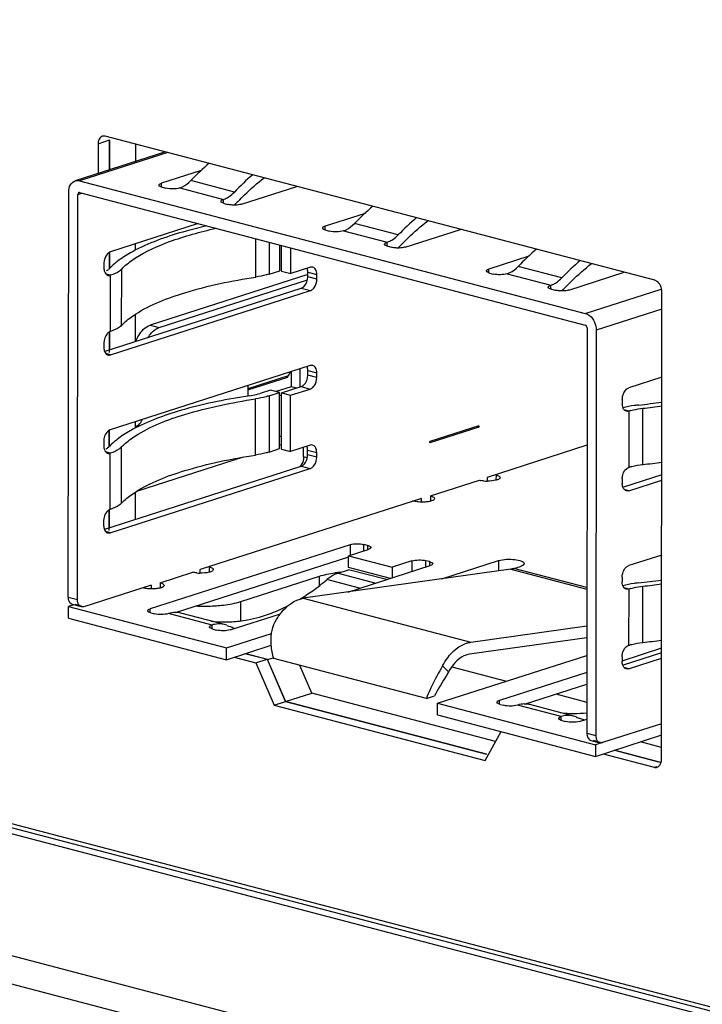
# Model space of a CAD drawing. Units: millimetres. Extents: x 0 to 1894, y 0 to 1254.
# Drawn here: x 1503 to 1517, y 836 to 856 of the extents above; entities that cross this region are included whole.
import ezdxf

# ---------------------------------------------------------------- set-up
doc = ezdxf.new("R2010")
doc.units = ezdxf.units.MM

msp = doc.modelspace()

# ---------------------------------------------------------------- linework, layer by layer
at = {"linetype": 'Continuous'}
for p, q in [((1621.021, 808.76), (1304.53, 891.777)), ((1304.541, 891.864), (1620.809, 808.905)), ((1620.82, 808.695), (1304.329, 891.713)), ((1299.72, 890.433), (1625.424, 804.999)), ((1299.647, 889.873), (1625.74, 804.337)), ((1515.579, 851.057), (1504.36, 854)), ((1504.211, 853.847), (1504.446, 853.923)), ((1504.211, 853.847), (1504.211, 853.237)), ((1504.446, 853.923), (1504.445, 853.312)), ((1504.445, 853.312), (1504.446, 853.918)), ((1504.981, 853.484), (1504.981, 853.837)), ((1505.586, 853.678), (1503.743, 853.086)), ((1505.634, 853.666), (1503.835, 853.088)), ((1506.32, 853.301), (1505.507, 853.04)), ((1503.835, 853.088), (1514.162, 850.379)), ((1505.507, 852.958), (1505.507, 853.04)), ((1505.522, 852.958), (1505.596, 852.938)), ((1505.879, 852.942), (1506.77, 852.709)), ((1506.997, 852.859), (1506.105, 853.092)), ((1507.142, 852.611), (1508.271, 852.974)), ((1503.604, 844.581), (1503.612, 852.859)), ((1503.79, 844.533), (1503.797, 852.811)), ((1503.797, 852.811), (1503.88, 852.837)), ((1503.835, 852.849), (1514.162, 850.14)), ((1506.77, 852.627), (1506.77, 852.709)), ((1506.785, 852.627), (1506.859, 852.607)), ((1509.663, 852.424), (1508.85, 852.163)), ((1506.257, 852.213), (1504.466, 851.638)), ((1508.85, 852.081), (1508.85, 852.163)), ((1510.34, 851.982), (1509.449, 852.216)), ((1508.865, 852.081), (1508.939, 852.061)), ((1509.222, 852.065), (1510.113, 851.832)), ((1510.485, 851.734), (1511.615, 852.097)), ((1504.979, 851.675), (1504.979, 851.803)), ((1507.431, 851.121), (1507.432, 851.905)), ((1507.709, 851.833), (1507.708, 851.183)), ((1507.923, 851.252), (1507.923, 851.776)), ((1507.96, 851.242), (1507.96, 851.767)), ((1508.145, 851.193), (1508.146, 851.718)), ((1510.113, 851.75), (1510.113, 851.832)), ((1510.128, 851.75), (1510.202, 851.73)), ((1504.444, 851.638), (1504.443, 851.297)), ((1504.443, 851.297), (1504.444, 851.638)), ((1513.006, 851.547), (1512.194, 851.286)), ((1504.331, 851.404), (1504.331, 851.308)), ((1508.547, 851.322), (1508.145, 851.193)), ((1513.683, 851.105), (1512.792, 851.339)), ((1504.465, 851.159), (1504.372, 851.184)), ((1504.464, 850.011), (1504.465, 851.159)), ((1504.687, 851.277), (1504.686, 850.129)), ((1508.495, 851.173), (1505.276, 850.139)), ((1507.708, 851.183), (1507.923, 851.252)), ((1507.96, 851.242), (1508.145, 851.193)), ((1508.495, 851.223), (1508.681, 851.174)), ((1508.495, 851.127), (1508.495, 851.223)), ((1508.681, 851.078), (1508.495, 851.127)), ((1508.681, 851.078), (1508.681, 851.174)), ((1512.194, 851.204), (1512.194, 851.286)), ((1512.208, 851.204), (1512.283, 851.184)), ((1512.565, 851.189), (1513.457, 850.955)), ((1513.828, 850.857), (1514.958, 851.22)), ((1505.462, 850.09), (1508.487, 851.062)), ((1513.457, 850.873), (1513.457, 850.955)), ((1504.354, 849.606), (1508.361, 850.893)), ((1504.464, 849.533), (1508.547, 850.844)), ((1508.361, 850.893), (1508.547, 850.844)), ((1513.471, 850.873), (1513.546, 850.853)), ((1514.162, 850.379), (1515.711, 850.877)), ((1515.718, 841.257), (1515.727, 850.827)), ((1504.977, 849.806), (1504.978, 850.364)), ((1515.727, 850.465), (1514.384, 850.034)), ((1505.276, 850.139), (1505.462, 850.09)), ((1504.442, 850.011), (1504.442, 849.634)), ((1504.442, 849.581), (1504.442, 850.011)), ((1514.199, 850.082), (1514.191, 841.804)), ((1514.384, 850.034), (1514.376, 841.756)), ((1504.33, 849.777), (1504.33, 849.681)), ((1504.464, 849.533), (1504.37, 849.557)), ((1508.545, 849.313), (1504.462, 848.001)), ((1508.095, 849.102), (1507.267, 848.836)), ((1508.09, 849.079), (1508.09, 849.103)), ((1508.153, 849.187), (1508.153, 848.881)), ((1508.338, 848.883), (1508.339, 849.247)), ((1508.493, 849.213), (1508.679, 849.164)), ((1508.493, 849.117), (1508.493, 849.213)), ((1508.679, 849.069), (1508.493, 849.117)), ((1508.679, 849.069), (1508.679, 849.164)), ((1507.268, 848.903), (1507.268, 848.697)), ((1507.273, 848.817), (1508.09, 849.079)), ((1508.054, 849.089), (1508.09, 849.079)), ((1515.725, 849.077), (1515.052, 848.861)), ((1507.734, 848.813), (1507.52, 848.744)), ((1507.705, 848.695), (1507.92, 848.764)), ((1507.92, 848.764), (1507.734, 848.813)), ((1508.153, 848.881), (1507.847, 848.783)), ((1507.919, 847.615), (1507.92, 848.764)), ((1507.92, 848.698), (1507.957, 848.71)), ((1507.956, 847.606), (1507.957, 848.754)), ((1507.957, 848.754), (1508.359, 848.883)), ((1507.957, 848.754), (1508.143, 848.705)), ((1508.142, 847.557), (1508.143, 848.705)), ((1508.143, 848.705), (1508.545, 848.834)), ((1508.263, 848.852), (1508.153, 848.881)), ((1508.359, 848.883), (1508.545, 848.834)), ((1507.427, 847.484), (1507.429, 848.633)), ((1507.705, 848.695), (1507.704, 847.546)), ((1514.918, 848.627), (1514.918, 848.531)), ((1515.052, 848.382), (1514.959, 848.407)), ((1515.052, 848.382), (1515.051, 847.234)), ((1515.337, 847.291), (1515.339, 848.44)), ((1504.975, 848.038), (1504.975, 848.166)), ((1504.44, 848.001), (1504.44, 847.66)), ((1504.44, 847.66), (1504.44, 848.001)), ((1511.99, 848.08), (1510.986, 847.758)), ((1511.99, 848.056), (1510.986, 847.734)), ((1511.949, 848.067), (1511.99, 848.056)), ((1511.99, 848.08), (1511.99, 848.056)), ((1504.328, 847.767), (1504.328, 847.671)), ((1507.919, 847.866), (1507.956, 847.878)), ((1507.956, 847.693), (1507.931, 847.684)), ((1510.986, 847.734), (1510.986, 847.758)), ((1504.462, 847.523), (1504.368, 847.547)), ((1504.46, 846.375), (1504.462, 847.523)), ((1504.684, 847.641), (1504.683, 846.493)), ((1507.704, 847.546), (1507.919, 847.615)), ((1507.956, 847.606), (1508.142, 847.557)), ((1508.544, 847.686), (1508.142, 847.557)), ((1508.41, 847.447), (1508.41, 847.643)), ((1508.491, 847.491), (1508.492, 847.586)), ((1508.677, 847.442), (1508.491, 847.491)), ((1508.492, 847.586), (1508.677, 847.538)), ((1508.677, 847.442), (1508.677, 847.538)), ((1514.196, 847.684), (1512.156, 847.029)), ((1507.177, 847.442), (1504.994, 846.741)), ((1508.475, 847.429), (1508.41, 847.447)), ((1504.35, 845.969), (1508.357, 847.256)), ((1504.46, 845.896), (1508.543, 847.207)), ((1508.357, 847.256), (1508.543, 847.207)), ((1511, 846.649), (1512.004, 846.971)), ((1512.156, 847.029), (1512.156, 846.953)), ((1512.339, 847.078), (1512.324, 847.082)), ((1512.339, 847.078), (1512.338, 846.971)), ((1514.917, 847), (1514.917, 846.904)), ((1515.723, 847.08), (1514.941, 846.829)), ((1515.05, 846.756), (1515.723, 846.972)), ((1504.974, 846.169), (1504.974, 846.728)), ((1515.05, 846.756), (1514.957, 846.78)), ((1510.818, 846.599), (1506.299, 845.148)), ((1510.665, 846.541), (1510.632, 846.55)), ((1510.818, 846.523), (1510.818, 846.599)), ((1511, 846.649), (1511, 846.541)), ((1504.438, 846.375), (1504.438, 845.997)), ((1504.438, 845.945), (1504.438, 846.375)), ((1504.326, 846.14), (1504.326, 846.044)), ((1504.46, 845.896), (1504.367, 845.921)), ((1509.359, 845.653), (1505.276, 844.342)), ((1509.329, 845.427), (1509.731, 845.556)), ((1509.359, 845.653), (1509.359, 845.437)), ((1509.641, 845.527), (1509.642, 845.657)), ((1509.716, 845.638), (1509.642, 845.657)), ((1509.716, 845.638), (1509.716, 845.556)), ((1505.79, 844.268), (1509.335, 845.407)), ((1509.329, 845.427), (1510.22, 845.193)), ((1509.329, 845.188), (1509.329, 845.427)), ((1510.622, 845.322), (1510.22, 845.193)), ((1510.622, 845.322), (1510.622, 845.105)), ((1510.904, 845.196), (1510.905, 845.326)), ((1510.979, 845.307), (1510.905, 845.326)), ((1510.979, 845.307), (1510.979, 845.225)), ((1511.231, 844.954), (1512.391, 845.327)), ((1512.391, 845.327), (1512.391, 845.117)), ((1515.722, 845.441), (1515.049, 845.224)), ((1505.478, 844.875), (1506.147, 845.09)), ((1506.299, 845.072), (1506.299, 845.148)), ((1506.482, 845.197), (1506.467, 845.201)), ((1506.482, 845.197), (1506.482, 845.09)), ((1512.64, 845.152), (1508.403, 844.557)), ((1509.114, 845.071), (1509.329, 845.14)), ((1509.311, 844.684), (1510.994, 845.225)), ((1510.182, 844.964), (1509.329, 845.188)), ((1510.1, 844.938), (1509.329, 845.14)), ((1510.22, 845.193), (1510.22, 844.976)), ((1512.64, 845.152), (1514.193, 844.745)), ((1512.703, 845.167), (1512.837, 845.21)), ((1514.194, 844.776), (1512.703, 845.167)), ((1505.478, 844.875), (1505.478, 844.768)), ((1507.128, 844.493), (1508.734, 845.009)), ((1508.734, 844.821), (1508.734, 845.009)), ((1509.553, 844.762), (1508.883, 844.938)), ((1509.114, 845.071), (1509.885, 844.869)), ((1514.915, 844.99), (1514.915, 844.894)), ((1505.295, 844.825), (1503.923, 844.384)), ((1505.143, 844.767), (1505.128, 844.771)), ((1505.295, 844.825), (1505.295, 844.749)), ((1515.048, 844.746), (1514.955, 844.77)), ((1515.048, 844.746), (1515.047, 843.598)), ((1515.334, 843.655), (1515.335, 844.803)), ((1503.604, 844.581), (1503.79, 844.533)), ((1507.127, 844.097), (1507.128, 844.493)), ((1508.403, 844.557), (1511.821, 843.66)), ((1503.719, 844.423), (1503.611, 844.388)), ((1503.611, 844.388), (1506.835, 843.542)), ((1503.611, 844.149), (1503.611, 844.388)), ((1503.873, 844.382), (1503.687, 844.431)), ((1503.876, 844.397), (1503.745, 844.431)), ((1505.276, 844.26), (1505.276, 844.342)), ((1503.611, 844.149), (1506.835, 843.303)), ((1505.291, 844.26), (1505.365, 844.24)), ((1506.539, 844.011), (1505.647, 844.245)), ((1506.792, 844.021), (1505.9, 844.255)), ((1506.91, 843.913), (1507.938, 844.243)), ((1506.539, 843.929), (1506.539, 844.011)), ((1506.554, 843.929), (1506.628, 843.909)), ((1506.841, 844.005), (1506.792, 844.021)), ((1511.821, 843.66), (1514.193, 843.994)), ((1506.835, 843.542), (1507.756, 843.838)), ((1514.193, 843.752), (1511.8, 843.416)), ((1506.835, 843.303), (1507.747, 843.596)), ((1506.835, 843.303), (1506.835, 843.542)), ((1515.72, 843.535), (1514.911, 843.275)), ((1506.994, 843.354), (1507.434, 843.239)), ((1507.67, 843.304), (1507.212, 843.424)), ((1507.228, 843.429), (1507.668, 843.314)), ((1507.434, 843.239), (1507.668, 843.314)), ((1507.668, 843.314), (1508.039, 842.451)), ((1507.67, 843.304), (1507.792, 843.343)), ((1508.039, 842.446), (1507.67, 843.304)), ((1510.918, 842.508), (1507.798, 843.326)), ((1511.144, 842.412), (1514.192, 843.391)), ((1514.913, 843.363), (1514.913, 843.267)), ((1515.72, 843.444), (1514.937, 843.192)), ((1515.047, 843.119), (1515.72, 843.335)), ((1507.434, 843.239), (1507.805, 842.376)), ((1508.574, 842.618), (1508.33, 843.187)), ((1511.368, 843.053), (1511.246, 843.177)), ((1511.435, 843.159), (1512.555, 842.865)), ((1515.047, 843.119), (1514.954, 843.144)), ((1514.192, 843.044), (1512.408, 842.471)), ((1512.922, 842.397), (1514.192, 842.805)), ((1508.039, 842.446), (1508.574, 842.618)), ((1512.33, 841.633), (1508.574, 842.618)), ((1510.918, 842.508), (1511.085, 842.562)), ((1512.408, 842.389), (1512.408, 842.471)), ((1513.56, 842.602), (1514.191, 842.436)), ((1507.805, 842.376), (1508.039, 842.451)), ((1507.805, 842.376), (1512.114, 841.245)), ((1508.039, 842.451), (1512.147, 841.373)), ((1512.146, 841.369), (1508.039, 842.446)), ((1511.144, 842.412), (1514.369, 841.566)), ((1511.144, 842.173), (1511.144, 842.412)), ((1512.423, 842.389), (1512.497, 842.37)), ((1513.671, 842.14), (1512.78, 842.374)), ((1513.924, 842.15), (1513.032, 842.384)), ((1511.144, 842.173), (1514.369, 841.327)), ((1513.671, 842.058), (1513.671, 842.14)), ((1513.686, 842.058), (1513.76, 842.038)), ((1513.973, 842.134), (1513.924, 842.15)), ((1514.043, 842.042), (1514.191, 842.09)), ((1515.718, 841.995), (1514.51, 841.607)), ((1512.114, 841.245), (1512.441, 841.833)), ((1514.191, 841.804), (1514.376, 841.756)), ((1514.324, 841.656), (1514.463, 841.62)), ((1514.369, 841.327), (1515.707, 841.757)), ((1514.274, 841.654), (1514.46, 841.605)), ((1514.503, 841.609), (1514.369, 841.566)), ((1514.369, 841.566), (1514.369, 841.327)), ((1515.718, 841.51), (1515.289, 841.623)), ((1514.527, 841.378), (1515.569, 841.105)), ((1515.703, 841.201), (1514.753, 841.451)), ((1514.761, 841.453), (1515.659, 841.218)), ((1515.569, 841.105), (1515.624, 841.122))]:
    msp.add_line(p, q, dxfattribs=at)
for centre, radius, start, end in [((1510.032, 849.338), 5.433, 130.85, 136.2808), ((1510.923, 849.104), 5.433, 130.85, 136.2808), ((1506.639, 853.116), 0.428, 287.858, 293.4532), ((1513.375, 848.461), 5.433, 130.85, 136.2808), ((1514.267, 848.227), 5.433, 130.85, 136.2808), ((1509.982, 852.239), 0.428, 287.858, 293.4532), ((1516.718, 847.584), 5.433, 130.85, 136.2808), ((1505.637, 850.118), 1.677, 127.9935, 128.6868), ((1517.61, 847.35), 5.433, 130.85, 136.2808), ((1504.308, 851.429), 0.191, 309.013, 312.8171), ((1504.33, 851.405), 0.159, 312.8189, 316.8316), ((1513.325, 851.362), 0.428, 287.858, 293.4532), ((1526.767, 839.583), 20.96, 152.7481, 153.0056), ((1513.611, 863.249), 14.833, 276.3377, 278.1972), ((1515.356, 847.435), 0.995, 105.3134, 107.7631), ((1513.603, 864.048), 15.705, 276.3449, 277.7674), ((1505.633, 846.482), 1.677, 127.9935, 128.6868), ((1504.304, 847.793), 0.191, 309.013, 312.8171), ((1504.327, 847.769), 0.159, 312.8189, 316.8316), ((1513.602, 862.9), 15.705, 276.3449, 277.7674), ((1512.115, 847.395), 0.439, 255.373, 258.3423), ((1512.17, 847.757), 0.805, 263.9947, 269.0156), ((1509.413, 842.409), 2.692, 96.4442, 97.8236), ((1509.438, 842.188), 2.915, 95.3211, 96.4483), ((1506.312, 845.867), 0.796, 263.9806, 268.2588), ((1505.944, 848.403), 4.544, 305.6867, 310.3004), ((1513.608, 859.613), 14.833, 276.3377, 278.1972), ((1506.205, 848.04), 4.096, 301.2744, 305.6839), ((1515.352, 843.798), 0.995, 105.3134, 107.7631), ((1513.599, 860.412), 15.705, 276.3449, 277.7674), ((1506.386, 847.772), 3.375, 267.0092, 268.4262), ((1506.388, 847.771), 3.374, 268.3908, 274.1213), ((1506.572, 847.381), 3.342, 290.6785, 297.2291), ((1506.803, 846.41), 2.336, 263.0367, 269.9197), ((1506.802, 846.54), 2.466, 269.938, 276.8642), ((1506.698, 843.518), 0.518, 101.8808, 107.8465), ((1506.687, 843.622), 0.412, 75.2888, 81.9703), ((1507.689, 846.112), 2.272, 248.0796, 250.4716), ((1507.687, 846.105), 2.264, 250.4722, 252.7255), ((1513.598, 859.263), 15.705, 276.3449, 277.7674), ((1513.935, 844.539), 2.336, 263.0367, 269.9197), ((1513.83, 841.647), 0.518, 101.8808, 107.8465), ((1513.819, 841.751), 0.412, 75.2888, 81.9703), ((1513.935, 844.659), 2.455, 269.9276, 275.9794), ((1514.821, 844.241), 2.272, 248.0796, 250.4716), ((1514.819, 844.234), 2.264, 250.4722, 252.7255)]:
    msp.add_arc(centre, radius, start, end, dxfattribs=at)
for points in [[(1504.299, 853.999), (1504.258, 853.986), (1504.227, 853.94), (1504.217, 853.897)], [(1503.743, 853.086), (1503.772, 853.096), (1503.805, 853.096), (1503.835, 853.088)], [(1503.819, 852.848), (1503.806, 852.844), (1503.798, 852.825), (1503.797, 852.811)], [(1506.809, 852.723), (1506.836, 852.735), (1506.862, 852.749), (1506.887, 852.766)], [(1506.887, 852.766), (1506.927, 852.792), (1506.964, 852.824), (1506.997, 852.859)], [(1507.072, 852.669), (1507.046, 852.642), (1507.018, 852.616), (1506.989, 852.592)], [(1510.23, 851.889), (1510.27, 851.915), (1510.307, 851.947), (1510.34, 851.982)], [(1510.153, 851.846), (1510.18, 851.858), (1510.205, 851.872), (1510.23, 851.889)], [(1510.415, 851.792), (1510.389, 851.765), (1510.361, 851.739), (1510.332, 851.715)], [(1504.466, 851.638), (1504.458, 851.635), (1504.45, 851.632), (1504.443, 851.628)], [(1508.598, 851.325), (1508.581, 851.329), (1508.563, 851.328), (1508.547, 851.322)], [(1504.331, 851.308), (1504.331, 851.282), (1504.335, 851.256), (1504.344, 851.232)], [(1504.344, 851.232), (1504.35, 851.215), (1504.358, 851.198), (1504.371, 851.185)], [(1504.371, 851.185), (1504.377, 851.178), (1504.384, 851.172), (1504.391, 851.167)], [(1504.381, 851.25), (1504.397, 851.259), (1504.414, 851.269), (1504.428, 851.281)], [(1504.391, 851.167), (1504.398, 851.163), (1504.406, 851.16), (1504.414, 851.157)], [(1504.414, 851.157), (1504.424, 851.155), (1504.433, 851.154), (1504.443, 851.155)], [(1508.495, 851.223), (1508.495, 851.25), (1508.491, 851.277), (1508.482, 851.302)], [(1513.496, 850.969), (1513.523, 850.981), (1513.549, 850.995), (1513.573, 851.012)], [(1513.573, 851.012), (1513.613, 851.038), (1513.65, 851.07), (1513.683, 851.105)], [(1513.759, 850.916), (1513.732, 850.888), (1513.704, 850.862), (1513.675, 850.838)], [(1515.727, 850.827), (1515.727, 850.907), (1515.686, 850.998), (1515.618, 851.04)], [(1508.547, 850.844), (1508.565, 850.85), (1508.582, 850.861), (1508.597, 850.874)], [(1514.199, 850.082), (1514.199, 850.105), (1514.184, 850.134), (1514.162, 850.14)], [(1504.464, 850.011), (1504.456, 850.009), (1504.449, 850.005), (1504.442, 850.001)], [(1505.41, 850.068), (1505.427, 850.077), (1505.444, 850.084), (1505.462, 850.09)], [(1504.33, 849.681), (1504.33, 849.654), (1504.334, 849.627), (1504.343, 849.602)], [(1504.343, 849.602), (1504.349, 849.586), (1504.358, 849.571), (1504.369, 849.558)], [(1504.369, 849.558), (1504.375, 849.551), (1504.382, 849.545), (1504.39, 849.541)], [(1504.39, 849.541), (1504.397, 849.536), (1504.405, 849.533), (1504.413, 849.531)], [(1504.413, 849.531), (1504.422, 849.528), (1504.432, 849.527), (1504.441, 849.528)], [(1508.596, 849.315), (1508.579, 849.319), (1508.561, 849.318), (1508.545, 849.313)], [(1508.493, 849.213), (1508.493, 849.24), (1508.489, 849.267), (1508.48, 849.292)], [(1508.545, 848.834), (1508.563, 848.84), (1508.581, 848.851), (1508.595, 848.865)], [(1514.921, 848.495), (1514.919, 848.507), (1514.918, 848.519), (1514.918, 848.531)], [(1514.932, 848.45), (1514.927, 848.464), (1514.923, 848.479), (1514.921, 848.495)], [(1515.052, 848.382), (1515.036, 848.377), (1515.018, 848.376), (1515.001, 848.38)], [(1504.992, 848.074), (1505.011, 848.08), (1505.028, 848.091), (1505.042, 848.104)], [(1505.042, 848.104), (1505.073, 848.131), (1505.095, 848.17), (1505.109, 848.209)], [(1504.462, 848.001), (1504.454, 847.999), (1504.447, 847.996), (1504.44, 847.992)], [(1508.594, 847.688), (1508.578, 847.692), (1508.56, 847.691), (1508.544, 847.686)], [(1504.328, 847.671), (1504.328, 847.646), (1504.331, 847.62), (1504.34, 847.595)], [(1504.34, 847.595), (1504.346, 847.578), (1504.355, 847.562), (1504.367, 847.548)], [(1504.367, 847.548), (1504.373, 847.542), (1504.38, 847.536), (1504.388, 847.531)], [(1504.377, 847.613), (1504.394, 847.622), (1504.41, 847.632), (1504.425, 847.644)], [(1504.388, 847.531), (1504.395, 847.526), (1504.403, 847.523), (1504.411, 847.521)], [(1504.411, 847.521), (1504.42, 847.518), (1504.43, 847.518), (1504.44, 847.518)], [(1508.492, 847.586), (1508.492, 847.613), (1508.488, 847.64), (1508.478, 847.665)], [(1508.489, 847.453), (1508.491, 847.465), (1508.491, 847.478), (1508.491, 847.491)], [(1508.41, 847.447), (1508.41, 847.434), (1508.409, 847.421), (1508.407, 847.409)], [(1508.357, 847.256), (1508.366, 847.259), (1508.375, 847.263), (1508.383, 847.268)], [(1508.543, 847.207), (1508.562, 847.213), (1508.579, 847.225), (1508.594, 847.238)], [(1512.086, 846.957), (1512.066, 846.959), (1512.046, 846.962), (1512.026, 846.966)], [(1514.919, 846.868), (1514.917, 846.88), (1514.917, 846.892), (1514.917, 846.904)], [(1514.93, 846.825), (1514.925, 846.839), (1514.921, 846.853), (1514.919, 846.868)], [(1515.05, 846.756), (1515.034, 846.75), (1515.016, 846.749), (1515, 846.754)], [(1510.704, 846.533), (1510.691, 846.535), (1510.678, 846.538), (1510.665, 846.541)], [(1504.46, 846.375), (1504.453, 846.372), (1504.445, 846.369), (1504.438, 846.365)], [(1504.326, 846.044), (1504.326, 846.018), (1504.33, 845.99), (1504.34, 845.965)], [(1504.34, 845.965), (1504.346, 845.95), (1504.354, 845.934), (1504.365, 845.922)], [(1504.365, 845.922), (1504.372, 845.915), (1504.379, 845.909), (1504.386, 845.904)], [(1504.386, 845.904), (1504.393, 845.9), (1504.401, 845.896), (1504.409, 845.894)], [(1504.409, 845.894), (1504.419, 845.892), (1504.428, 845.891), (1504.438, 845.892)], [(1506.229, 845.076), (1506.201, 845.078), (1506.174, 845.083), (1506.147, 845.09)], [(1508.882, 845.047), (1508.936, 845.059), (1508.991, 845.068), (1509.047, 845.076)], [(1512.703, 845.167), (1512.682, 845.16), (1512.661, 845.155), (1512.64, 845.152)], [(1508.734, 845.009), (1508.783, 845.024), (1508.832, 845.037), (1508.882, 845.047)], [(1514.917, 844.858), (1514.916, 844.87), (1514.915, 844.882), (1514.915, 844.894)], [(1505.182, 844.759), (1505.169, 844.761), (1505.156, 844.764), (1505.143, 844.767)], [(1514.929, 844.813), (1514.923, 844.828), (1514.919, 844.843), (1514.917, 844.858)], [(1515.048, 844.746), (1515.032, 844.741), (1515.014, 844.74), (1514.998, 844.744)], [(1503.614, 844.513), (1503.607, 844.535), (1503.604, 844.558), (1503.604, 844.581)], [(1503.626, 844.483), (1503.621, 844.492), (1503.617, 844.503), (1503.614, 844.513)], [(1503.643, 844.459), (1503.636, 844.466), (1503.631, 844.474), (1503.626, 844.483)], [(1503.792, 844.497), (1503.79, 844.509), (1503.79, 844.521), (1503.79, 844.533)], [(1503.687, 844.431), (1503.67, 844.435), (1503.654, 844.446), (1503.643, 844.459)], [(1503.873, 844.382), (1503.857, 844.386), (1503.841, 844.396), (1503.83, 844.408)], [(1503.923, 844.384), (1503.907, 844.379), (1503.889, 844.378), (1503.873, 844.382)], [(1505.253, 844.333), (1505.26, 844.337), (1505.268, 844.339), (1505.276, 844.342)], [(1505.79, 844.268), (1505.742, 844.268), (1505.693, 844.259), (1505.647, 844.245)], [(1505.9, 844.255), (1505.864, 844.264), (1505.827, 844.269), (1505.79, 844.268)], [(1507.748, 843.597), (1507.735, 843.757), (1507.752, 843.931), (1507.828, 844.073)], [(1506.745, 844.03), (1506.694, 844.038), (1506.641, 844.035), (1506.591, 844.024)], [(1507.798, 843.326), (1507.773, 843.415), (1507.756, 843.505), (1507.748, 843.597)], [(1511.748, 843.644), (1511.772, 843.651), (1511.796, 843.657), (1511.821, 843.66)], [(1514.916, 843.231), (1514.914, 843.243), (1514.913, 843.255), (1514.913, 843.267)], [(1511.246, 843.177), (1511.171, 843.037), (1511.089, 842.9), (1511.02, 842.757)], [(1514.926, 843.188), (1514.921, 843.202), (1514.918, 843.217), (1514.916, 843.231)], [(1515.047, 843.119), (1515.031, 843.114), (1515.013, 843.113), (1514.996, 843.117)], [(1512.922, 842.398), (1512.874, 842.397), (1512.825, 842.388), (1512.78, 842.374)], [(1513.033, 842.384), (1512.997, 842.393), (1512.959, 842.398), (1512.922, 842.398)], [(1513.877, 842.16), (1513.826, 842.167), (1513.773, 842.164), (1513.723, 842.154)], [(1514.376, 841.756), (1514.376, 841.733), (1514.379, 841.709), (1514.386, 841.687)], [(1514.386, 841.687), (1514.392, 841.667), (1514.402, 841.647), (1514.417, 841.632)], [(1514.417, 841.632), (1514.423, 841.625), (1514.429, 841.62), (1514.436, 841.615)], [(1514.436, 841.615), (1514.443, 841.611), (1514.451, 841.607), (1514.46, 841.605)], [(1514.46, 841.605), (1514.476, 841.601), (1514.494, 841.602), (1514.51, 841.607)], [(1515.63, 841.105), (1515.671, 841.118), (1515.702, 841.165), (1515.712, 841.207)]]:
    msp.add_open_spline(points, degree=3, dxfattribs=at)
for points, knots in [([(1504.36, 854), (1504.35, 854.002), (1504.33, 854.005), (1504.309, 854.002), (1504.299, 853.999)], [0, 0, 0, 0, 0.508054, 1, 1, 1, 1]), ([(1504.217, 853.897), (1504.215, 853.889), (1504.212, 853.873), (1504.211, 853.856), (1504.211, 853.847)], [0, 0, 0, 0, 0.493024, 1, 1, 1, 1]), ([(1507.072, 852.669), (1507.115, 852.714), (1507.283, 852.883), (1507.462, 853.041), (1507.602, 853.151)], [0, 0, 0, 0, 0.256002, 1, 1, 1, 1]), ([(1503.612, 852.859), (1503.612, 852.909), (1503.629, 853.004), (1503.703, 853.074), (1503.743, 853.086)], [0, 0, 0, 0, 0.545951, 1, 1, 1, 1]), ([(1505.456, 853.001), (1505.456, 853.005), (1505.465, 853.027), (1505.49, 853.034), (1505.507, 853.04)], [0, 0, 0, 0, 0.166068, 1, 1, 1, 1]), ([(1505.522, 852.958), (1505.512, 852.96), (1505.489, 852.968), (1505.456, 852.984), (1505.456, 853.001)], [0, 0, 0, 0, 0.364087, 1, 1, 1, 1]), ([(1505.879, 852.942), (1505.834, 852.928), (1505.739, 852.92), (1505.643, 852.926), (1505.596, 852.938)], [0, 0, 0, 0, 0.49022, 1, 1, 1, 1]), ([(1505.879, 852.942), (1505.899, 852.949), (1505.983, 852.983), (1506.057, 853.042), (1506.105, 853.092)], [0, 0, 0, 0, 0.231332, 1, 1, 1, 1]), ([(1503.835, 852.849), (1503.832, 852.849), (1503.827, 852.85), (1503.822, 852.849), (1503.819, 852.848)], [0, 0, 0, 0, 0.508145, 1, 1, 1, 1]), ([(1506.719, 852.67), (1506.719, 852.674), (1506.728, 852.695), (1506.753, 852.703), (1506.77, 852.709)], [0, 0, 0, 0, 0.166068, 1, 1, 1, 1]), ([(1506.785, 852.627), (1506.775, 852.629), (1506.752, 852.636), (1506.719, 852.653), (1506.719, 852.67)], [0, 0, 0, 0, 0.364087, 1, 1, 1, 1]), ([(1506.988, 852.592), (1506.977, 852.592), (1506.933, 852.594), (1506.89, 852.599), (1506.859, 852.607)], [0, 0, 0, 0, 0.270667, 1, 1, 1, 1]), ([(1507.142, 852.611), (1507.131, 852.608), (1507.081, 852.595), (1507.029, 852.592), (1506.988, 852.592)], [0, 0, 0, 0, 0.2133, 1, 1, 1, 1]), ([(1506.432, 852.168), (1506.29, 852.135), (1505.794, 852.01), (1505.304, 851.843), (1504.979, 851.675)], [0, 0, 0, 0, 0.28479, 1, 1, 1, 1]), ([(1508.799, 852.124), (1508.799, 852.128), (1508.808, 852.15), (1508.833, 852.157), (1508.85, 852.163)], [0, 0, 0, 0, 0.166068, 1, 1, 1, 1]), ([(1508.865, 852.081), (1508.856, 852.083), (1508.832, 852.091), (1508.799, 852.107), (1508.799, 852.124)], [0, 0, 0, 0, 0.364087, 1, 1, 1, 1]), ([(1509.222, 852.065), (1509.242, 852.072), (1509.327, 852.107), (1509.4, 852.165), (1509.449, 852.216)], [0, 0, 0, 0, 0.231332, 1, 1, 1, 1]), ([(1510.415, 851.792), (1510.458, 851.837), (1510.626, 852.006), (1510.805, 852.164), (1510.945, 852.274)], [0, 0, 0, 0, 0.256002, 1, 1, 1, 1]), ([(1504.977, 851.513), (1505.193, 851.652), (1505.734, 851.891), (1506.299, 852.046), (1506.621, 852.118)], [0, 0, 0, 0, 0.437481, 1, 1, 1, 1]), ([(1509.222, 852.065), (1509.178, 852.051), (1509.082, 852.043), (1508.986, 852.049), (1508.939, 852.061)], [0, 0, 0, 0, 0.49022, 1, 1, 1, 1]), ([(1510.062, 851.793), (1510.062, 851.797), (1510.071, 851.818), (1510.096, 851.826), (1510.113, 851.832)], [0, 0, 0, 0, 0.166068, 1, 1, 1, 1]), ([(1510.128, 851.75), (1510.119, 851.752), (1510.095, 851.759), (1510.062, 851.776), (1510.062, 851.793)], [0, 0, 0, 0, 0.364087, 1, 1, 1, 1]), ([(1510.332, 851.715), (1510.32, 851.715), (1510.277, 851.717), (1510.233, 851.722), (1510.202, 851.73)], [0, 0, 0, 0, 0.270667, 1, 1, 1, 1]), ([(1510.485, 851.734), (1510.474, 851.731), (1510.424, 851.718), (1510.372, 851.715), (1510.332, 851.715)], [0, 0, 0, 0, 0.2133, 1, 1, 1, 1]), ([(1504.443, 851.628), (1504.427, 851.619), (1504.361, 851.562), (1504.332, 851.47), (1504.331, 851.404)], [0, 0, 0, 0, 0.222849, 1, 1, 1, 1]), ([(1504.979, 851.675), (1504.943, 851.656), (1504.814, 851.586), (1504.689, 851.506), (1504.604, 851.44)], [0, 0, 0, 0, 0.27082, 1, 1, 1, 1]), ([(1504.588, 851.427), (1504.575, 851.417), (1504.526, 851.376), (1504.478, 851.331), (1504.446, 851.297)], [0, 0, 0, 0, 0.262407, 1, 1, 1, 1]), ([(1504.687, 851.277), (1504.707, 851.298), (1504.795, 851.386), (1504.896, 851.46), (1504.977, 851.513)], [0, 0, 0, 0, 0.227745, 1, 1, 1, 1]), ([(1508.681, 851.174), (1508.681, 851.192), (1508.677, 851.25), (1508.638, 851.314), (1508.598, 851.325)], [0, 0, 0, 0, 0.304537, 1, 1, 1, 1]), ([(1512.565, 851.189), (1512.585, 851.195), (1512.67, 851.23), (1512.743, 851.288), (1512.792, 851.339)], [0, 0, 0, 0, 0.231332, 1, 1, 1, 1]), ([(1513.759, 850.916), (1513.801, 850.96), (1513.969, 851.129), (1514.148, 851.288), (1514.288, 851.397)], [0, 0, 0, 0, 0.256002, 1, 1, 1, 1]), ([(1504.443, 851.155), (1504.447, 851.155), (1504.454, 851.156), (1504.461, 851.158), (1504.465, 851.159)], [0, 0, 0, 0, 0.493318, 1, 1, 1, 1]), ([(1504.687, 851.277), (1504.676, 851.266), (1504.611, 851.211), (1504.53, 851.18), (1504.465, 851.159)], [0, 0, 0, 0, 0.19429, 1, 1, 1, 1]), ([(1504.976, 850.364), (1505.284, 850.563), (1506.101, 850.873), (1506.943, 851.047), (1507.431, 851.121)], [0, 0, 0, 0, 0.42604, 1, 1, 1, 1]), ([(1507.708, 851.183), (1507.687, 851.176), (1507.597, 851.15), (1507.503, 851.132), (1507.431, 851.121)], [0, 0, 0, 0, 0.226883, 1, 1, 1, 1]), ([(1508.361, 850.893), (1508.38, 850.899), (1508.46, 850.952), (1508.495, 851.054), (1508.495, 851.127)], [0, 0, 0, 0, 0.214287, 1, 1, 1, 1]), ([(1512.142, 851.247), (1512.142, 851.251), (1512.151, 851.273), (1512.176, 851.28), (1512.194, 851.286)], [0, 0, 0, 0, 0.166068, 1, 1, 1, 1]), ([(1512.208, 851.204), (1512.199, 851.206), (1512.175, 851.214), (1512.142, 851.23), (1512.142, 851.247)], [0, 0, 0, 0, 0.364087, 1, 1, 1, 1]), ([(1512.565, 851.189), (1512.521, 851.174), (1512.425, 851.166), (1512.329, 851.172), (1512.283, 851.184)], [0, 0, 0, 0, 0.49022, 1, 1, 1, 1]), ([(1508.597, 850.874), (1508.61, 850.886), (1508.658, 850.944), (1508.681, 851.021), (1508.681, 851.078)], [0, 0, 0, 0, 0.233426, 1, 1, 1, 1]), ([(1513.405, 850.916), (1513.405, 850.92), (1513.414, 850.941), (1513.439, 850.949), (1513.457, 850.955)], [0, 0, 0, 0, 0.166068, 1, 1, 1, 1]), ([(1513.471, 850.873), (1513.462, 850.875), (1513.438, 850.883), (1513.405, 850.899), (1513.405, 850.916)], [0, 0, 0, 0, 0.364087, 1, 1, 1, 1]), ([(1515.618, 851.04), (1515.612, 851.044), (1515.599, 851.051), (1515.585, 851.055), (1515.579, 851.057)], [0, 0, 0, 0, 0.513361, 1, 1, 1, 1]), ([(1513.675, 850.838), (1513.663, 850.838), (1513.62, 850.84), (1513.576, 850.845), (1513.546, 850.853)], [0, 0, 0, 0, 0.270667, 1, 1, 1, 1]), ([(1513.828, 850.857), (1513.818, 850.854), (1513.767, 850.841), (1513.715, 850.838), (1513.675, 850.838)], [0, 0, 0, 0, 0.2133, 1, 1, 1, 1]), ([(1504.686, 850.129), (1504.706, 850.15), (1504.794, 850.237), (1504.895, 850.312), (1504.976, 850.364)], [0, 0, 0, 0, 0.227745, 1, 1, 1, 1]), ([(1514.162, 850.379), (1514.193, 850.371), (1514.321, 850.301), (1514.384, 850.144), (1514.384, 850.034)], [0, 0, 0, 0, 0.224778, 1, 1, 1, 1]), ([(1504.686, 850.129), (1504.675, 850.117), (1504.61, 850.063), (1504.529, 850.032), (1504.464, 850.011)], [0, 0, 0, 0, 0.19429, 1, 1, 1, 1]), ([(1504.988, 849.81), (1505.002, 849.85), (1505.063, 849.983), (1505.176, 850.106), (1505.276, 850.139)], [0, 0, 0, 0, 0.284978, 1, 1, 1, 1]), ([(1504.442, 850.001), (1504.425, 849.992), (1504.36, 849.935), (1504.33, 849.843), (1504.33, 849.777)], [0, 0, 0, 0, 0.222849, 1, 1, 1, 1]), ([(1505.235, 849.889), (1505.246, 849.909), (1505.294, 849.978), (1505.357, 850.038), (1505.41, 850.068)], [0, 0, 0, 0, 0.272103, 1, 1, 1, 1]), ([(1504.441, 849.528), (1504.445, 849.528), (1504.453, 849.53), (1504.46, 849.531), (1504.464, 849.533)], [0, 0, 0, 0, 0.493318, 1, 1, 1, 1]), ([(1508.679, 849.164), (1508.679, 849.182), (1508.675, 849.24), (1508.636, 849.304), (1508.596, 849.315)], [0, 0, 0, 0, 0.304537, 1, 1, 1, 1]), ([(1508.359, 848.883), (1508.378, 848.889), (1508.458, 848.942), (1508.493, 849.044), (1508.493, 849.117)], [0, 0, 0, 0, 0.214287, 1, 1, 1, 1]), ([(1508.595, 848.865), (1508.608, 848.876), (1508.656, 848.934), (1508.679, 849.011), (1508.679, 849.069)], [0, 0, 0, 0, 0.233426, 1, 1, 1, 1]), ([(1507.312, 848.697), (1507.331, 848.7), (1507.401, 848.712), (1507.471, 848.728), (1507.52, 848.744)], [0, 0, 0, 0, 0.271723, 1, 1, 1, 1]), ([(1514.918, 848.627), (1514.918, 848.652), (1514.93, 848.743), (1514.989, 848.841), (1515.052, 848.861)], [0, 0, 0, 0, 0.277825, 1, 1, 1, 1]), ([(1504.974, 847.876), (1505.282, 848.075), (1506.098, 848.385), (1506.941, 848.558), (1507.429, 848.633)], [0, 0, 0, 0, 0.42604, 1, 1, 1, 1]), ([(1507.312, 848.697), (1506.863, 848.629), (1506.066, 848.47), (1505.293, 848.202), (1504.975, 848.038)], [0, 0, 0, 0, 0.559546, 1, 1, 1, 1]), ([(1507.705, 848.695), (1507.685, 848.688), (1507.594, 848.662), (1507.501, 848.644), (1507.429, 848.633)], [0, 0, 0, 0, 0.226883, 1, 1, 1, 1]), ([(1515.248, 848.507), (1515.22, 848.504), (1515.114, 848.491), (1515.008, 848.471), (1514.933, 848.451)], [0, 0, 0, 0, 0.268433, 1, 1, 1, 1]), ([(1515.001, 848.38), (1514.978, 848.386), (1514.95, 848.411), (1514.936, 848.441), (1514.932, 848.45)], [0, 0, 0, 0, 0.71789, 1, 1, 1, 1]), ([(1515.093, 848.395), (1515.111, 848.4), (1515.192, 848.42), (1515.275, 848.432), (1515.339, 848.44)], [0, 0, 0, 0, 0.228582, 1, 1, 1, 1]), ([(1504.44, 847.992), (1504.423, 847.982), (1504.358, 847.925), (1504.328, 847.834), (1504.328, 847.767)], [0, 0, 0, 0, 0.222849, 1, 1, 1, 1]), ([(1504.975, 848.038), (1504.94, 848.02), (1504.81, 847.95), (1504.686, 847.87), (1504.601, 847.803)], [0, 0, 0, 0, 0.27082, 1, 1, 1, 1]), ([(1504.585, 847.791), (1504.572, 847.78), (1504.522, 847.739), (1504.475, 847.695), (1504.442, 847.66)], [0, 0, 0, 0, 0.262407, 1, 1, 1, 1]), ([(1504.684, 847.641), (1504.703, 847.662), (1504.792, 847.749), (1504.893, 847.824), (1504.974, 847.876)], [0, 0, 0, 0, 0.227745, 1, 1, 1, 1]), ([(1504.44, 847.518), (1504.443, 847.519), (1504.451, 847.52), (1504.458, 847.522), (1504.462, 847.523)], [0, 0, 0, 0, 0.493318, 1, 1, 1, 1]), ([(1504.684, 847.641), (1504.673, 847.629), (1504.607, 847.575), (1504.526, 847.544), (1504.462, 847.523)], [0, 0, 0, 0, 0.19429, 1, 1, 1, 1]), ([(1507.704, 847.546), (1507.684, 847.54), (1507.593, 847.513), (1507.5, 847.495), (1507.427, 847.484)], [0, 0, 0, 0, 0.226883, 1, 1, 1, 1]), ([(1508.677, 847.538), (1508.677, 847.556), (1508.673, 847.613), (1508.634, 847.678), (1508.594, 847.688)], [0, 0, 0, 0, 0.304537, 1, 1, 1, 1]), ([(1504.973, 846.728), (1505.281, 846.927), (1506.097, 847.236), (1506.939, 847.41), (1507.427, 847.484)], [0, 0, 0, 0, 0.42604, 1, 1, 1, 1]), ([(1508.407, 847.409), (1508.401, 847.363), (1508.38, 847.303), (1508.341, 847.257), (1508.331, 847.247)], [0, 0, 0, 0, 0.76662, 1, 1, 1, 1]), ([(1508.383, 847.268), (1508.397, 847.277), (1508.452, 847.324), (1508.481, 847.397), (1508.489, 847.453)], [0, 0, 0, 0, 0.22296, 1, 1, 1, 1]), ([(1508.594, 847.238), (1508.606, 847.249), (1508.655, 847.307), (1508.677, 847.385), (1508.677, 847.442)], [0, 0, 0, 0, 0.233426, 1, 1, 1, 1]), ([(1515.051, 847.234), (1515.071, 847.241), (1515.165, 847.267), (1515.262, 847.283), (1515.337, 847.291)], [0, 0, 0, 0, 0.22204, 1, 1, 1, 1]), ([(1514.917, 847), (1514.917, 847.025), (1514.929, 847.116), (1514.987, 847.214), (1515.051, 847.234)], [0, 0, 0, 0, 0.277825, 1, 1, 1, 1]), ([(1512.421, 847.024), (1512.421, 847.013), (1512.393, 846.986), (1512.304, 846.959), (1512.219, 846.951), (1512.156, 846.952)], [0, 0, 0, 0, 0.123776, 0.344035, 1, 1, 1, 1]), ([(1512.339, 847.078), (1512.35, 847.075), (1512.38, 847.066), (1512.421, 847.046), (1512.421, 847.024)], [0, 0, 0, 0, 0.364023, 1, 1, 1, 1]), ([(1504.683, 846.493), (1504.702, 846.513), (1504.791, 846.601), (1504.892, 846.676), (1504.973, 846.728)], [0, 0, 0, 0, 0.227745, 1, 1, 1, 1]), ([(1515, 846.754), (1514.976, 846.76), (1514.948, 846.785), (1514.933, 846.816), (1514.93, 846.825)], [0, 0, 0, 0, 0.7171, 1, 1, 1, 1]), ([(1504.683, 846.493), (1504.671, 846.481), (1504.606, 846.426), (1504.525, 846.395), (1504.46, 846.375)], [0, 0, 0, 0, 0.19429, 1, 1, 1, 1]), ([(1510.893, 846.524), (1510.845, 846.521), (1510.781, 846.522), (1510.719, 846.53), (1510.704, 846.533)], [0, 0, 0, 0, 0.763922, 1, 1, 1, 1]), ([(1511.001, 846.541), (1510.993, 846.539), (1510.957, 846.531), (1510.921, 846.526), (1510.893, 846.524)], [0, 0, 0, 0, 0.226368, 1, 1, 1, 1]), ([(1511, 846.649), (1511.012, 846.645), (1511.041, 846.636), (1511.083, 846.616), (1511.083, 846.594)], [0, 0, 0, 0, 0.364023, 1, 1, 1, 1]), ([(1511.083, 846.594), (1511.082, 846.589), (1511.067, 846.556), (1511.028, 846.548), (1511.001, 846.541)], [0, 0, 0, 0, 0.156987, 1, 1, 1, 1]), ([(1504.438, 846.365), (1504.422, 846.356), (1504.356, 846.298), (1504.326, 846.207), (1504.326, 846.14)], [0, 0, 0, 0, 0.222849, 1, 1, 1, 1]), ([(1504.438, 845.892), (1504.442, 845.892), (1504.449, 845.893), (1504.456, 845.895), (1504.46, 845.896)], [0, 0, 0, 0, 0.493318, 1, 1, 1, 1]), ([(1509.359, 845.653), (1509.403, 845.668), (1509.499, 845.676), (1509.595, 845.67), (1509.642, 845.657)], [0, 0, 0, 0, 0.49022, 1, 1, 1, 1]), ([(1509.716, 845.638), (1509.725, 845.635), (1509.749, 845.628), (1509.782, 845.612), (1509.782, 845.595)], [0, 0, 0, 0, 0.364087, 1, 1, 1, 1]), ([(1509.782, 845.595), (1509.782, 845.591), (1509.773, 845.569), (1509.748, 845.562), (1509.731, 845.556)], [0, 0, 0, 0, 0.166068, 1, 1, 1, 1]), ([(1510.622, 845.322), (1510.666, 845.336), (1510.762, 845.345), (1510.858, 845.338), (1510.905, 845.326)], [0, 0, 0, 0, 0.49022, 1, 1, 1, 1]), ([(1510.979, 845.307), (1510.988, 845.304), (1511.012, 845.297), (1511.045, 845.28), (1511.045, 845.263)], [0, 0, 0, 0, 0.364087, 1, 1, 1, 1]), ([(1512.391, 845.327), (1512.496, 845.36), (1512.667, 845.359), (1512.833, 845.335), (1512.914, 845.292), (1512.914, 845.268)], [0, 0, 0, 0, 0.605937, 0.868027, 1, 1, 1, 1]), ([(1506.564, 845.143), (1506.564, 845.131), (1506.534, 845.104), (1506.442, 845.077), (1506.353, 845.069), (1506.288, 845.072)], [0, 0, 0, 0, 0.123433, 0.345295, 1, 1, 1, 1]), ([(1506.482, 845.197), (1506.493, 845.194), (1506.523, 845.185), (1506.564, 845.165), (1506.564, 845.143)], [0, 0, 0, 0, 0.364023, 1, 1, 1, 1]), ([(1511.045, 845.263), (1511.045, 845.26), (1511.036, 845.238), (1511.011, 845.23), (1510.994, 845.225)], [0, 0, 0, 0, 0.166068, 1, 1, 1, 1]), ([(1512.914, 845.268), (1512.914, 845.262), (1512.901, 845.23), (1512.863, 845.218), (1512.837, 845.21)], [0, 0, 0, 0, 0.166088, 1, 1, 1, 1]), ([(1514.915, 844.99), (1514.915, 845.016), (1514.927, 845.106), (1514.985, 845.204), (1515.049, 845.224)], [0, 0, 0, 0, 0.277825, 1, 1, 1, 1]), ([(1505.478, 844.875), (1505.489, 844.872), (1505.519, 844.863), (1505.56, 844.842), (1505.56, 844.821)], [0, 0, 0, 0, 0.364023, 1, 1, 1, 1]), ([(1509.114, 845.071), (1509.094, 845.064), (1509.011, 845.032), (1508.935, 844.982), (1508.883, 844.938)], [0, 0, 0, 0, 0.235733, 1, 1, 1, 1]), ([(1505.371, 844.751), (1505.323, 844.747), (1505.259, 844.748), (1505.197, 844.756), (1505.182, 844.759)], [0, 0, 0, 0, 0.763922, 1, 1, 1, 1]), ([(1505.478, 844.767), (1505.47, 844.765), (1505.435, 844.757), (1505.399, 844.753), (1505.371, 844.751)], [0, 0, 0, 0, 0.226368, 1, 1, 1, 1]), ([(1505.56, 844.821), (1505.56, 844.816), (1505.545, 844.783), (1505.506, 844.775), (1505.478, 844.767)], [0, 0, 0, 0, 0.156987, 1, 1, 1, 1]), ([(1515.245, 844.871), (1515.216, 844.868), (1515.11, 844.854), (1515.005, 844.834), (1514.929, 844.814)], [0, 0, 0, 0, 0.268433, 1, 1, 1, 1]), ([(1514.998, 844.744), (1514.975, 844.75), (1514.947, 844.775), (1514.932, 844.805), (1514.929, 844.813)], [0, 0, 0, 0, 0.71789, 1, 1, 1, 1]), ([(1515.089, 844.758), (1515.108, 844.763), (1515.189, 844.783), (1515.271, 844.796), (1515.335, 844.803)], [0, 0, 0, 0, 0.228582, 1, 1, 1, 1]), ([(1503.83, 844.408), (1503.814, 844.426), (1503.8, 844.456), (1503.793, 844.488), (1503.792, 844.497)], [0, 0, 0, 0, 0.723482, 1, 1, 1, 1]), ([(1506.63, 844.406), (1506.677, 844.409), (1506.845, 844.426), (1507.012, 844.455), (1507.128, 844.493)], [0, 0, 0, 0, 0.277611, 1, 1, 1, 1]), ([(1507.828, 844.073), (1507.863, 844.138), (1507.998, 844.351), (1508.224, 844.531), (1508.403, 844.557)], [0, 0, 0, 0, 0.28951, 1, 1, 1, 1]), ([(1505.291, 844.26), (1505.281, 844.262), (1505.258, 844.27), (1505.224, 844.286), (1505.225, 844.303)], [0, 0, 0, 0, 0.364087, 1, 1, 1, 1]), ([(1505.225, 844.303), (1505.225, 844.313), (1505.237, 844.325), (1505.249, 844.331), (1505.253, 844.333)], [0, 0, 0, 0, 0.664784, 1, 1, 1, 1]), ([(1505.647, 844.245), (1505.603, 844.23), (1505.507, 844.222), (1505.412, 844.228), (1505.365, 844.24)], [0, 0, 0, 0, 0.490211, 1, 1, 1, 1]), ([(1507.097, 844.092), (1507.152, 844.098), (1507.374, 844.132), (1507.593, 844.195), (1507.752, 844.255)], [0, 0, 0, 0, 0.243977, 1, 1, 1, 1]), ([(1506.554, 843.929), (1506.544, 843.931), (1506.521, 843.939), (1506.487, 843.955), (1506.488, 843.972)], [0, 0, 0, 0, 0.364094, 1, 1, 1, 1]), ([(1506.488, 843.972), (1506.488, 843.976), (1506.496, 843.997), (1506.521, 844.005), (1506.539, 844.011)], [0, 0, 0, 0, 0.166017, 1, 1, 1, 1]), ([(1506.91, 843.913), (1506.866, 843.899), (1506.77, 843.89), (1506.675, 843.897), (1506.628, 843.909)], [0, 0, 0, 0, 0.49022, 1, 1, 1, 1]), ([(1511.246, 843.177), (1511.277, 843.234), (1511.399, 843.429), (1511.589, 843.597), (1511.748, 843.644)], [0, 0, 0, 0, 0.283052, 1, 1, 1, 1]), ([(1514.913, 843.363), (1514.913, 843.389), (1514.925, 843.479), (1514.984, 843.577), (1515.047, 843.598)], [0, 0, 0, 0, 0.277825, 1, 1, 1, 1]), ([(1515.047, 843.598), (1515.068, 843.604), (1515.162, 843.631), (1515.259, 843.646), (1515.334, 843.655)], [0, 0, 0, 0, 0.22204, 1, 1, 1, 1]), ([(1511.8, 843.416), (1511.759, 843.41), (1511.573, 843.349), (1511.44, 843.186), (1511.368, 843.053)], [0, 0, 0, 0, 0.216115, 1, 1, 1, 1]), ([(1514.996, 843.117), (1514.973, 843.123), (1514.944, 843.149), (1514.93, 843.179), (1514.926, 843.188)], [0, 0, 0, 0, 0.7171, 1, 1, 1, 1]), ([(1511.368, 843.053), (1511.345, 843.01), (1511.246, 842.849), (1511.143, 842.689), (1511.085, 842.562)], [0, 0, 0, 0, 0.262293, 1, 1, 1, 1]), ([(1511.02, 842.757), (1511.01, 842.736), (1510.972, 842.655), (1510.939, 842.571), (1510.918, 842.508)], [0, 0, 0, 0, 0.259566, 1, 1, 1, 1]), ([(1512.357, 842.432), (1512.357, 842.436), (1512.366, 842.458), (1512.39, 842.465), (1512.408, 842.471)], [0, 0, 0, 0, 0.166068, 1, 1, 1, 1]), ([(1512.423, 842.389), (1512.413, 842.392), (1512.39, 842.399), (1512.357, 842.415), (1512.357, 842.432)], [0, 0, 0, 0, 0.364087, 1, 1, 1, 1]), ([(1512.78, 842.374), (1512.735, 842.359), (1512.639, 842.351), (1512.544, 842.357), (1512.497, 842.37)], [0, 0, 0, 0, 0.490211, 1, 1, 1, 1]), ([(1513.62, 842.101), (1513.62, 842.105), (1513.629, 842.127), (1513.653, 842.134), (1513.671, 842.14)], [0, 0, 0, 0, 0.166017, 1, 1, 1, 1]), ([(1513.686, 842.058), (1513.676, 842.06), (1513.653, 842.068), (1513.62, 842.084), (1513.62, 842.101)], [0, 0, 0, 0, 0.364094, 1, 1, 1, 1]), ([(1514.043, 842.042), (1513.998, 842.028), (1513.902, 842.02), (1513.807, 842.026), (1513.76, 842.038)], [0, 0, 0, 0, 0.49022, 1, 1, 1, 1]), ([(1514.191, 841.804), (1514.191, 841.786), (1514.195, 841.729), (1514.234, 841.664), (1514.274, 841.654)], [0, 0, 0, 0, 0.304534, 1, 1, 1, 1]), ([(1515.712, 841.207), (1515.714, 841.215), (1515.717, 841.232), (1515.718, 841.249), (1515.718, 841.257)], [0, 0, 0, 0, 0.493024, 1, 1, 1, 1]), ([(1515.569, 841.105), (1515.579, 841.102), (1515.6, 841.099), (1515.62, 841.103), (1515.63, 841.105)], [0, 0, 0, 0, 0.508054, 1, 1, 1, 1])]:
    msp.add_open_spline(points, degree=3, knots=knots, dxfattribs=at)

doc.saveas('drawing.dxf')
